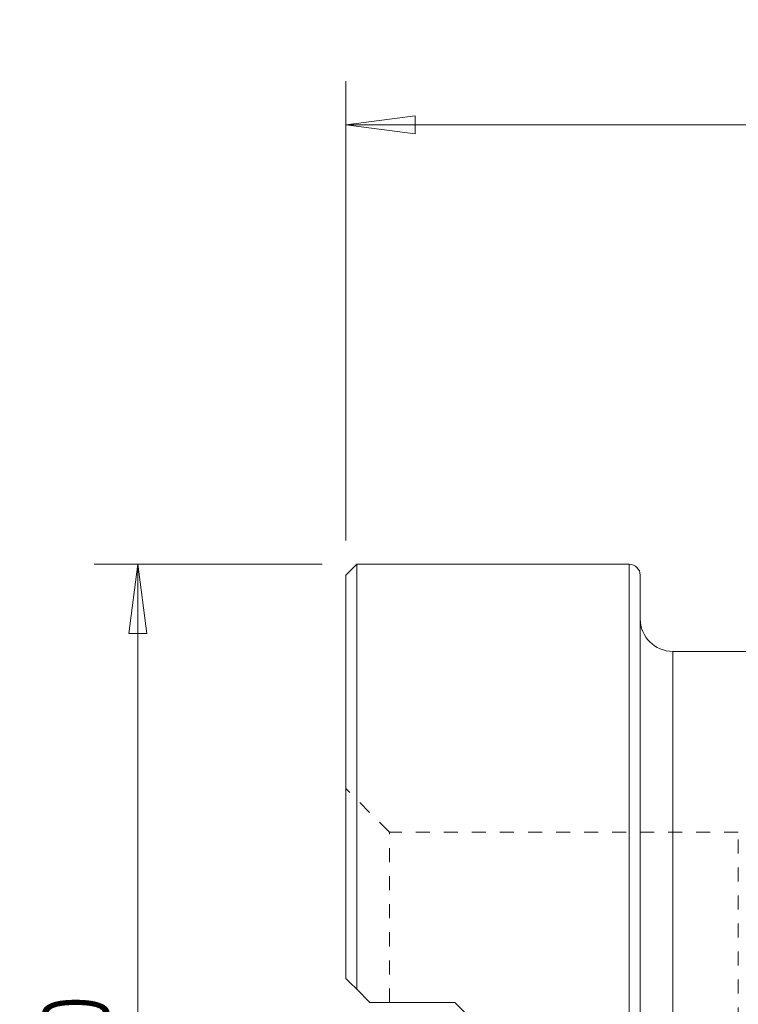
# Model space of a CAD drawing. Units: millimetres. Extents: x -15 to 67, y -54 to 50.
# Drawn here: x -15 to 18, y 5 to 50 of the extents above; entities that cross this region are included whole.
import ezdxf

# ---------------------------------------------------------------- set-up
doc = ezdxf.new("R2010")
doc.units = ezdxf.units.MM
doc.linetypes.add('DASHED', pattern=[25.72, 12.86, -12.86])
for name, color, linetype in [('1', 4, 'Continuous'), ('2', 7, 'Continuous'), ('SK2', 7, 'Continuous'), ('SK3', 1, 'DASHED')]:
    doc.layers.add(name, color=color, linetype=linetype)
doc.styles.add('iso_b_vert', font='simplex.shx')
doc.dimstyles.get("Standard").update_dxf_attribs({"dimtxt": 0.18, "dimasz": 0.18, "dimexe": 0.18, "dimexo": 0.0625, "dimgap": 0.09, "dimtad": 1, "dimzin": 0, "dimdsep": 52, "dimtxsty": 'Standard', "dimcen": 0.09, "dimadec": 0, "dimazin": 0, "dimtfac": 1, "dimtdec": 4, "dimtofl": 0, "dimtmove": 0, "dimatfit": 3, "dimfxl": 1, "dimtolj": 1, "dimtzin": 0, "dimarcsym": 0})

# ---------------------------------------------------------------- blocks, each defined once
blk = doc.blocks.new('_U0')
at = {"layer": 'SK2', "lineweight": 13}
for p, q in [((-1.0875, 25), (-11.542399, 25)), ((-9.542399, 25), (-9.960396, 21.824998)), ((-9.542399, 25), (-9.542399, -25)), ((-9.542399, 25), (-9.124403, 21.825002)), ((-9.124403, 21.825002), (-9.960396, 21.824998)), ((-9.960396, -21.825002), (-9.124403, -21.824998)), ((-9.542399, -25), (-9.960396, -21.825002)), ((-9.542399, -25), (-9.124403, -21.824998)), ((-1.0875, -25), (-11.542399, -25))]:
    blk.add_line(p, q, dxfattribs=at)
at = {"layer": 'SK2', "lineweight": 18, "char_height": 3, "attachment_point": 7, "rotation": 90, "line_spacing_factor": 1.084337, "style": 'iso_b_vert'}
for s, insert in [('\\W0.6740;50', (-10.883514, 2.093172)), ('%%c', (-10.883514, -5.406828))]:
    blk.add_mtext(s, dxfattribs=dict(at, insert=insert))
blk = doc.blocks.new('_Closed')
at = {"lineweight": -2}
for p, q in [((-1, 0.166667), (0, 0)), ((-1, 0.166667), (-1, -0.166667)), ((0, 0), (-1, -0.166667)), ((0, 0), (-1, 0))]:
    blk.add_line(p, q, dxfattribs=at)
blk = doc.blocks.new('_U1')
at = {"layer": '2', "lineweight": 13}
for p, q in [((0, 26.0875), (0, 47.162943)), ((50.002577, 38.775003), (50.002577, 47.162943)), ((0, 45.162943), (3.174998, 45.58094)), ((3.174998, 45.58094), (3.175002, 44.744946)), ((50.002577, 45.162943), (46.827576, 45.58094)), ((46.827579, 44.744946), (46.827576, 45.58094)), ((0, 45.162943), (50.002577, 45.162943)), ((0, 45.162943), (3.175002, 44.744946)), ((50.002577, 45.162943), (46.827579, 44.744946))]:
    blk.add_line(p, q, dxfattribs=at)
at = {"layer": '2', "lineweight": 18, "insert": (23.36846, 46.048057), "char_height": 3, "attachment_point": 7, "line_spacing_factor": 1.084337, "style": 'iso_b_vert'}
blk.add_mtext('\\W0.6740;50', dxfattribs=at)

msp = doc.modelspace()

# ---------------------------------------------------------------- linework, layer by layer
at = {"layer": '1', "lineweight": 13}
for p, q in [((0.5, 25), (0, 24.5)), ((13, 25), (0.5, 25)), ((0.5, 25), (0.5, 5.497)), ((13, -25), (13, 25)), ((0, 24.5), (0, 5.997)), ((13.5, -24.5), (13.5, 24.5)), ((22.981, 21), (15, 21)), ((15, -21), (15, 21)), ((1.1, 4.897), (0.5, 5.497)), ((1.1, 4.897), (5, 4.897)), ((5, 4.897), (5.8, 4.098))]:
    msp.add_line(p, q, dxfattribs=at)
for centre, radius, start, end in [((13, 24.5), 0.5, 0, 90), ((15, 22.5), 1.5, 180, 270)]:
    msp.add_arc(centre, radius, start, end, dxfattribs=at)
msp.add_open_spline([(0, 5.997), (0.166, 5.832), (0.332, 5.665), (0.5, 5.497)], degree=3, dxfattribs=at)
at = {"layer": 'SK3', "lineweight": 13, "ltscale": 0.05}
for p, q in [((2, 12.705), (0, 14.705)), ((18, 12.705), (2, 12.705)), ((2, 4.897), (2, 12.705)), ((18, -12.705), (18, 12.705))]:
    msp.add_line(p, q, dxfattribs=at)

# ---------------------------------------------------------------- dimensions: what is measured, and where the dimension line sits
at = {"layer": '2', "lineweight": 18}
dim = msp.add_linear_dim(base=(50.003, 45.163), p1=(0, 24.5), p2=(50.003, 37.188), dimstyle='Standard', override={"dimtxt": 3, "dimasz": 3.175, "dimexe": 2, "dimexo": 1.5875, "dimgap": 1.5, "dimtad": 1, "dimtih": 1, "dimtoh": 0, "dimdec": 2, "dimlfac": 1, "dimzin": 8, "dimdsep": 46, "dimlunit": 2, "dimpost": '<>', "dimtxsty": 'iso_b_vert', "dimblk1": 'Closed', "dimblk2": 'Closed', "dimsah": 1, "dimse1": 0, "dimse2": 0, "dimsd1": 0, "dimsd2": 0, "dimclrd": 7, "dimclre": 7, "dimclrt": 7, "dimtol": 0, "dimtm": -0.1, "dimtfac": 1.166667, "dimtdec": 2, "dimtofl": 1, "dimtmove": 0, "dimtzin": 8, "dimlwd": 13, "dimlwe": 13}, dxfattribs=at)
dim.commit()
dim.dimension.update_dxf_attribs({"geometry": '_U1', "text_midpoint": (25.001, 45.163)})
at = {"layer": 'SK2', "lineweight": 18}
dim = msp.add_linear_dim(base=(-9.542, -25), p1=(0.5, 25), p2=(0.5, -25), angle=270, dimstyle='Standard', override={"dimtxt": 3, "dimasz": 3.175, "dimexe": 2, "dimexo": 1.5875, "dimgap": 1.5, "dimtad": 1, "dimtih": 0, "dimtoh": 0, "dimdec": 2, "dimlfac": 1, "dimzin": 8, "dimdsep": 46, "dimlunit": 2, "dimpost": '%%c<>', "dimtxsty": 'iso_b_vert', "dimblk1": 'Closed', "dimblk2": 'Closed', "dimsah": 1, "dimse1": 0, "dimse2": 0, "dimsd1": 0, "dimsd2": 0, "dimclrd": 7, "dimclre": 7, "dimclrt": 7, "dimtol": 0, "dimtm": -0.1, "dimtfac": 1.166667, "dimtdec": 2, "dimtofl": 1, "dimtmove": 0, "dimtzin": 8, "dimlwd": 13, "dimlwe": 13}, dxfattribs=at)
dim.commit()
dim.dimension.update_dxf_attribs({"geometry": '_U0', "text_midpoint": (-9.542, 0)})

doc.saveas('drawing.dxf')
